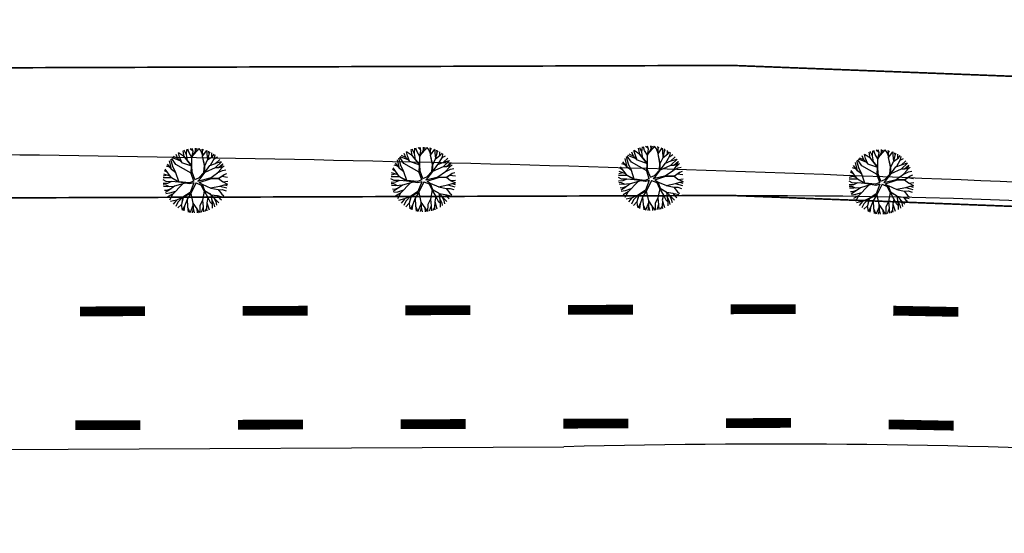
# Model space of a CAD drawing. Extents: x 1212 to 2238, y 60 to 654.
# Drawn here: x 1894 to 1955, y 539 to 571 of the extents above; entities that cross this region are included whole.
import ezdxf

# ---------------------------------------------------------------- set-up
doc = ezdxf.new("R2010")
doc.units = 0
doc.header["$MEASUREMENT"] = 0
doc.linetypes.add('ACAD_ISO03W100', pattern=[30, 12, -18])
doc.layers.get('0').update_dxf_attribs({"linetype": 'CONTINUOUS'})
for name, color, linetype in [('AB-ANT-PASSEIO', 7, 'CONTINUOUS'), ('AB-ANT-PINTURA-PISTAS', 34, 'ACAD_ISO03W100'), ('AB-ANT-PROJETO', 7, 'CONTINUOUS'), ('AB-ANT-PROJETO-LINHA-GROSSA', 7, 'CONTINUOUS'), ('AB_ESTRADA', 5, 'CONTINUOUS'), ('ARV', 94, 'CONTINUOUS'), ('ASSIS_BRASIL_EIXO_NOV99', 7, 'CONTINUOUS')]:
    doc.layers.add(name, color=color, linetype=linetype)

# ---------------------------------------------------------------- blocks, each defined once
blk = doc.blocks.new('PINTURA-PISTA')
at = {"const_width": 0.3}
blk.add_lwpolyline([(0, 0), (2, 0)], dxfattribs=at)
blk = doc.blocks.new('ARVORE1')
for p, q in [((-0.403, 1.209), (-0.395, 1.292)), ((-0.249, 1.151), (-0.234, 1.332)), ((-0.169, 1.225), (-0.164, 1.343)), ((-0.096, 1.163), (-0.101, 1.35)), ((-0.016, 1.22), (0.054, 1.355)), ((0.14, 0.984), (0.142, 1.35)), ((0.257, 1.169), (0.217, 1.341)), ((0.217, 1.041), (0.306, 1.325)), ((0.369, 1.153), (0.447, 1.288)), ((-0.817, 0.78), (-0.989, 0.921)), ((-0.816, 0.776), (-0.876, 1.028)), ((-0.572, 0.95), (-0.811, 1.079)), ((-0.567, 0.944), (-0.692, 1.159)), ((-0.126, 0.514), (-0.572, 0.95)), ((-0.519, 1.071), (-0.543, 1.236)), ((-0.441, 0.821), (-0.519, 1.071)), ((-0.413, 1.131), (-0.493, 1.257)), ((-0.223, 0.861), (-0.413, 1.131)), ((-0.329, 1.011), (-0.403, 1.209)), ((-0.226, 0.866), (-0.249, 1.151)), ((-0.243, 1.072), (-0.169, 1.225)), ((-0.092, 0.395), (-0.223, 0.861)), ((-0.016, 0.993), (-0.096, 1.163)), ((-0.047, 0.673), (0.138, 0.982)), ((-0.045, 0.676), (-0.016, 0.993)), ((-0.025, 0.674), (0.139, 0.983)), ((-0.024, 1.01), (-0.016, 1.22)), ((0.139, 0.983), (0.518, 1.263)), ((0.355, 0.798), (0.498, 0.983)), ((0.356, 0.799), (0.631, 0.928)), ((0.493, 0.977), (0.73, 1.16)), ((0.498, 0.983), (0.867, 1.067)), ((0.594, 1.055), (0.639, 1.21)), ((0.631, 0.928), (0.935, 1.011)), ((0.713, 0.796), (0.977, 0.973)), ((0.871, 0.615), (1.002, 0.949)), ((0.97, 0.711), (1.053, 0.895)), ((-1.081, 0.431), (-1.28, 0.458)), ((-1.081, 0.431), (-1.251, 0.529)), ((-1.007, 0.576), (-1.245, 0.541)), ((-1, 0.569), (-1.15, 0.716)), ((-0.911, 0.717), (-1.09, 0.803)), ((-0.788, 0.321), (-1.081, 0.431)), ((-0.708, 0.484), (-1.001, 0.57)), ((-0.696, 0.499), (-1, 0.569)), ((-0.702, 0.514), (-0.911, 0.717)), ((-0.695, 0.497), (-0.816, 0.776)), ((-0.525, 0.158), (-0.708, 0.484)), ((-0.492, 0.195), (-0.696, 0.499)), ((-0.124, 0.201), (-0.047, 0.673)), ((-0.072, 0.219), (-0.025, 0.674)), ((-0.023, 0.677), (0.355, 0.798)), ((0.341, 0.137), (0.713, 0.796)), ((0.807, 0.552), (0.655, 0.124)), ((0.66, 0.124), (1.045, 0.432)), ((0.67, 0.108), (1.055, 0.44)), ((0.799, 0.544), (0.97, 0.711)), ((0.804, 0.549), (1.039, 0.637)), ((0.97, 0.711), (1.143, 0.784)), ((1.039, 0.637), (1.209, 0.685)), ((1.045, 0.432), (1.209, 0.685)), ((1.055, 0.44), (1.308, 0.489)), ((1.135, 0.344), (1.327, 0.438)), ((-1.176, 0.065), (-1.369, 0.023)), ((-1.182, 0.065), (-1.363, 0.105)), ((-1.044, 0.068), (-1.351, 0.197)), ((-1.124, 0.303), (-1.35, 0.2)), ((-1.108, 0.305), (-1.335, 0.276)), ((-0.954, 0.072), (-1.198, -0.092)), ((-0.957, 0.07), (-1.182, 0.065)), ((-0.784, 0.321), (-1.108, 0.305)), ((-0.533, 0.164), (-0.954, 0.072)), ((-0.526, 0.159), (-0.784, 0.321)), ((-0.077, -0.064), (-0.525, 0.158)), ((-0.078, 0.034), (-0.492, 0.195)), ((-0.078, 0.034), (-0.124, 0.201)), ((-0.001, 0.03), (-0.072, 0.219)), ((-0.001, 0.03), (0.325, 0.137)), ((0.062, -0.019), (0.378, 0.102)), ((0.325, 0.137), (0.66, 0.124)), ((0.378, 0.102), (0.67, 0.108)), ((0.675, 0.113), (1.007, 0.109)), ((0.885, 0.304), (1.145, 0.346)), ((1.007, 0.109), (1.272, -0.05)), ((1.007, 0.109), (1.272, 0.06)), ((1.012, 0.108), (1.208, 0.229)), ((1.128, 0.036), (1.326, -0.147)), ((1.145, 0.346), (1.364, 0.321)), ((1.208, 0.229), (1.375, 0.276)), ((1.272, 0.06), (1.404, 0.097)), ((1.287, 0.064), (1.393, 0.185)), ((-1.198, -0.092), (-1.369, -0.108)), ((-1.197, -0.093), (-1.361, -0.199)), ((-1.052, -0.223), (-1.358, -0.218)), ((-1.118, -0.368), (-1.347, -0.288)), ((-1.118, -0.367), (-1.327, -0.38)), ((-0.827, -0.336), (-1.118, -0.368)), ((-0.834, -0.337), (-1.052, -0.223)), ((-0.43, -0.414), (-0.827, -0.336)), ((-0.419, -0.407), (-0.716, -0.574)), ((-0.418, -0.406), (-0.557, -0.682)), ((-0.172, -0.287), (-0.418, -0.406)), ((-0.142, -0.329), (-0.41, -0.434)), ((-0.139, -0.325), (-0.302, -0.706)), ((-0.077, -0.064), (-0.172, -0.287)), ((-0.058, -0.201), (-0.142, -0.329)), ((-0.058, -0.201), (0.1, -0.684)), ((0, -0.139), (0.132, -0.68)), ((0, -0.139), (0.098, -0.242)), ((0.062, -0.019), (0.133, -0.189)), ((0.098, -0.242), (0.361, -0.443)), ((0.133, -0.189), (0.36, -0.405)), ((0.36, -0.405), (0.664, -0.429)), ((0.652, -0.443), (1.073, -0.353)), ((0.664, -0.429), (1.072, -0.353)), ((1.072, -0.353), (1.319, -0.53)), ((1.078, -0.357), (1.293, -0.353)), ((1.081, -0.359), (1.282, -0.288)), ((1.272, -0.05), (1.41, -0.044)), ((1.272, -0.05), (1.409, -0.104)), ((1.282, -0.288), (1.4, -0.201)), ((1.293, -0.353), (1.364, -0.389)), ((1.295, -0.354), (1.378, -0.334)), ((1.326, -0.147), (1.401, -0.191)), ((-1.187, -0.517), (-1.312, -0.436)), ((-1.198, -0.51), (-1.281, -0.526)), ((-0.933, -0.526), (-1.242, -0.62)), ((-0.941, -0.529), (-1.187, -0.517)), ((-1.054, -0.756), (-1.168, -0.758)), ((-0.986, -0.824), (-1.108, -0.849)), ((-0.797, -0.74), (-1.054, -0.756)), ((-0.911, -0.676), (-0.99, -0.752)), ((-0.784, -0.734), (-0.986, -0.824)), ((-0.562, -0.691), (-0.935, -1.046)), ((-0.716, -0.574), (-0.933, -0.526)), ((-0.71, -0.571), (-0.911, -0.676)), ((-0.692, -0.816), (-0.88, -0.909)), ((-0.576, -0.705), (-0.784, -0.734)), ((-0.589, -0.717), (-0.63, -0.978)), ((-0.41, -0.434), (-0.562, -0.691)), ((-0.302, -0.706), (-0.371, -1.019)), ((-0.294, -0.687), (-0.217, -1.089)), ((0.1, -0.684), (0.11, -1.036)), ((0.132, -0.68), (0.122, -1.045)), ((0.129, -0.668), (0.355, -0.992)), ((0.361, -0.443), (0.652, -0.443)), ((0.365, -0.443), (0.668, -0.664)), ((0.378, -0.452), (0.583, -0.899)), ((0.652, -0.443), (0.906, -0.563)), ((0.668, -0.664), (0.758, -0.902)), ((0.675, -0.683), (0.98, -0.862)), ((0.906, -0.563), (1.06, -0.77)), ((0.911, -0.57), (1.161, -0.629)), ((0.917, -0.571), (1.166, -0.554)), ((1.048, -0.754), (1.212, -0.751)), ((1.06, -0.77), (1.15, -0.846)), ((1.161, -0.629), (1.278, -0.626)), ((1.166, -0.554), (1.313, -0.545)), ((1.168, -0.628), (1.254, -0.675)), ((-0.88, -0.909), (-1.034, -0.942)), ((-0.758, -1.084), (-0.809, -1.151)), ((-0.632, -0.983), (-0.758, -1.084)), ((-0.63, -0.978), (-0.69, -1.231)), ((-0.572, -1.178), (-0.64, -1.259)), ((-0.371, -1.019), (-0.572, -1.178)), ((-0.366, -1.19), (-0.42, -1.354)), ((-0.374, -1.021), (-0.366, -1.19)), ((-0.218, -1.085), (-0.3, -1.388)), ((-0.217, -1.089), (-0.159, -1.275)), ((-0.161, -1.267), (-0.132, -1.417)), ((-0.027, -1.199), (-0.132, -1.417)), ((-0.032, -1.211), (-0.011, -1.425)), ((0.11, -1.036), (-0.027, -1.199)), ((0.11, -1.036), (0.271, -1.264)), ((0.122, -1.045), (0.281, -1.278)), ((0.203, -1.169), (0.169, -1.418)), ((0.346, -0.979), (0.456, -1.206)), ((0.355, -0.992), (0.53, -1.146)), ((0.456, -1.206), (0.485, -1.346)), ((0.53, -1.146), (0.746, -1.221)), ((0.537, -1.148), (0.652, -1.274)), ((0.583, -0.899), (0.578, -1.031)), ((0.578, -1.026), (0.61, -1.174)), ((0.578, -1.031), (0.738, -1.218)), ((0.583, -0.899), (0.829, -1.166)), ((0.758, -0.902), (0.929, -1.087)), ((0.761, -0.906), (0.837, -1.16)), ((0.956, -0.847), (1.032, -0.988)), ((0.98, -0.862), (1.12, -0.885)), ((-0.159, -1.275), (-0.2, -1.408)), ((0.281, -1.278), (0.32, -1.393))]:
    blk.add_line(p, q)

msp = doc.modelspace()

# ---------------------------------------------------------------- linework, layer by layer
at = {"color": 230}
for p, q in [((1904.464, 562.708), (1904.396, 562.946)), ((1904.7, 562.82), (1904.526, 562.972)), ((1904.706, 562.799), (1904.652, 562.988)), ((1904.863, 562.799), (1904.855, 562.998)), ((1904.863, 562.8), (1904.94, 562.996)), ((1905.001, 562.877), (1905.064, 562.986)), ((1905.204, 562.816), (1905.079, 562.984)), ((1905.298, 562.835), (1905.27, 562.952)), ((1903.656, 561.997), (1903.401, 562.374)), ((1903.914, 562.224), (1903.435, 562.409)), ((1903.776, 562.365), (1903.513, 562.483)), ((1903.776, 562.365), (1903.671, 562.612)), ((1904.015, 562.121), (1903.776, 562.365)), ((1903.882, 562.463), (1903.812, 562.707)), ((1904.175, 562.473), (1903.813, 562.707)), ((1904.009, 562.128), (1903.882, 562.463)), ((1904.163, 562.487), (1904.092, 562.849)), ((1904.64, 561.938), (1904.163, 562.487)), ((1904.3, 562.603), (1904.165, 562.877)), ((1904.618, 561.924), (1904.175, 562.473)), ((1904.298, 562.616), (1904.332, 562.93)), ((1904.359, 562.245), (1904.298, 562.616)), ((1904.639, 562.428), (1904.464, 562.708)), ((1904.633, 561.946), (1904.637, 562.42)), ((1904.637, 562.42), (1904.863, 562.799)), ((1904.638, 562.421), (1904.706, 562.799)), ((1904.741, 562.594), (1905.001, 562.877)), ((1905.306, 562.528), (1905.204, 562.816)), ((1905.297, 562.831), (1905.348, 562.934)), ((1905.297, 562.516), (1905.549, 562.87)), ((1905.303, 562.524), (1905.297, 562.831)), ((1905.407, 561.932), (1905.297, 562.516)), ((1905.428, 561.915), (1905.298, 562.517)), ((1905.585, 562.65), (1905.572, 562.861)), ((1905.61, 562.294), (1905.585, 562.65)), ((1905.599, 562.279), (1905.894, 562.499)), ((1905.608, 562.285), (1905.691, 562.643)), ((1905.691, 562.643), (1905.687, 562.812)), ((1905.691, 562.655), (1905.757, 562.778)), ((1905.772, 561.949), (1906.025, 562.387)), ((1905.871, 562.482), (1905.866, 562.717)), ((1905.894, 562.499), (1906.002, 562.629)), ((1906.005, 562.352), (1906.206, 562.461)), ((1906.025, 562.387), (1906.059, 562.586)), ((1903.286, 561.826), (1903.065, 561.889)), ((1903.398, 561.682), (1903.135, 562.019)), ((1903.39, 561.689), (1903.268, 562.216)), ((1903.467, 561.879), (1903.347, 562.314)), ((1903.653, 561.487), (1903.467, 561.879)), ((1904.601, 561.468), (1903.656, 561.997)), ((1904.005, 562.132), (1904.618, 561.917)), ((1904.6, 561.445), (1904.618, 561.924)), ((1904.65, 561.521), (1904.64, 561.938)), ((1905.375, 561.498), (1905.407, 561.932)), ((1905.428, 561.915), (1905.599, 562.279)), ((1905.429, 561.499), (1905.428, 561.915)), ((1905.429, 561.505), (1905.744, 561.938)), ((1905.442, 561.523), (1906.08, 561.818)), ((1905.744, 561.938), (1906.085, 562.068)), ((1906.08, 561.818), (1906.461, 562.171)), ((1906.08, 561.818), (1906.269, 561.811)), ((1906.085, 562.068), (1906.348, 562.314)), ((1906.09, 562.073), (1906.453, 562.182)), ((1906.215, 561.493), (1906.434, 561.743)), ((1906.262, 561.812), (1906.473, 561.858)), ((1906.269, 561.811), (1906.536, 562.041)), ((1906.434, 561.743), (1906.54, 562.053)), ((1906.437, 561.753), (1906.616, 561.918)), ((1903.39, 561.177), (1902.867, 561.179)), ((1903.124, 561.344), (1902.878, 561.285)), ((1903.308, 561.286), (1902.901, 561.413)), ((1903.147, 561.504), (1902.953, 561.614)), ((1903.391, 561.175), (1902.989, 561.716)), ((1903.655, 561.485), (1903.39, 561.689)), ((1903.834, 560.942), (1903.391, 561.175)), ((1903.835, 560.911), (1903.392, 561.174)), ((1903.83, 560.945), (1903.655, 561.485)), ((1904.754, 560.979), (1904.6, 561.445)), ((1904.824, 561.07), (1904.65, 561.521)), ((1904.824, 561.07), (1905.068, 561.171)), ((1904.997, 560.982), (1905.769, 561.173)), ((1904.997, 560.982), (1905.143, 561.121)), ((1905.068, 561.171), (1905.375, 561.498)), ((1905.085, 560.899), (1905.774, 561.127)), ((1905.143, 561.121), (1905.429, 561.499)), ((1905.751, 561.169), (1906.215, 561.493)), ((1905.769, 561.173), (1906.292, 561.159)), ((1905.774, 561.127), (1906.279, 561.142)), ((1906.196, 561.479), (1906.52, 561.638)), ((1906.279, 561.142), (1906.603, 561.373)), ((1906.279, 561.142), (1906.512, 560.948)), ((1906.292, 561.159), (1906.624, 561.388)), ((1906.468, 561.277), (1906.824, 561.228)), ((1906.52, 561.638), (1906.72, 561.68)), ((1906.624, 561.388), (1906.788, 561.444)), ((1903.053, 560.953), (1902.86, 561.051)), ((1903.135, 560.839), (1902.867, 560.831)), ((1903.046, 560.733), (1902.878, 560.74)), ((1903.153, 560.62), (1902.894, 560.64)), ((1903.266, 560.629), (1903.046, 560.733)), ((1903.354, 560.943), (1903.053, 560.953)), ((1903.377, 560.954), (1903.135, 560.839)), ((1903.56, 560.654), (1903.153, 560.62)), ((1903.567, 560.659), (1903.181, 560.385)), ((1903.831, 560.914), (1903.377, 560.954)), ((1904.062, 560.799), (1903.442, 560.158)), ((1904.232, 560.847), (1903.567, 560.659)), ((1904.485, 560.877), (1903.834, 560.942)), ((1904.51, 560.802), (1903.835, 560.911)), ((1904.754, 560.979), (1904.485, 560.877)), ((1904.749, 560.87), (1904.51, 560.802)), ((1904.749, 560.87), (1904.52, 560.277)), ((1904.89, 560.871), (1904.574, 560.23)), ((1904.89, 560.871), (1905.208, 560.736)), ((1905.085, 560.899), (1905.269, 560.78)), ((1905.208, 560.736), (1905.38, 560.384)), ((1905.262, 560.784), (1905.809, 560.552)), ((1905.269, 560.78), (1905.42, 560.396)), ((1905.78, 560.564), (1906.356, 560.675)), ((1905.809, 560.552), (1906.256, 560.455)), ((1906.35, 560.674), (1906.784, 560.558)), ((1906.356, 560.675), (1906.621, 560.759)), ((1906.512, 560.948), (1906.825, 560.798)), ((1906.529, 560.94), (1906.836, 560.971)), ((1906.61, 560.756), (1906.825, 560.798)), ((1906.621, 560.759), (1906.812, 560.701)), ((1903.07, 560.4), (1902.952, 560.41)), ((1903.181, 560.385), (1903.002, 560.27)), ((1903.267, 560.234), (1903.032, 560.199)), ((1903.353, 560.507), (1903.07, 560.4)), ((1903.449, 560.166), (1903.142, 559.987)), ((1903.442, 560.158), (1903.257, 559.816)), ((1903.625, 560.347), (1903.267, 560.234)), ((1904.09, 559.985), (1903.691, 559.81)), ((1904.065, 559.974), (1903.776, 559.674)), ((1904.109, 559.966), (1903.987, 559.547)), ((1904.087, 559.983), (1903.988, 559.549)), ((1904.52, 560.277), (1904.087, 559.983)), ((1904.574, 560.23), (1904.109, 559.966)), ((1904.572, 560.228), (1904.342, 559.858)), ((1904.565, 560.218), (1904.698, 559.616)), ((1905.391, 560.367), (1905.281, 559.8)), ((1905.38, 560.384), (1905.775, 560.188)), ((1905.381, 560.384), (1905.621, 559.96)), ((1905.42, 560.396), (1905.788, 560.18)), ((1905.621, 559.96), (1905.554, 559.649)), ((1905.617, 559.968), (1905.768, 559.68)), ((1905.788, 560.18), (1906.297, 559.649)), ((1905.807, 560.16), (1905.851, 559.863)), ((1905.825, 560.141), (1906.199, 560.083)), ((1905.967, 559.994), (1906.101, 559.727)), ((1906.199, 560.083), (1906.56, 559.999)), ((1906.206, 560.082), (1906.351, 559.902)), ((1906.256, 560.455), (1906.484, 560.167)), ((1906.259, 560.451), (1906.5, 560.463)), ((1906.484, 560.167), (1906.601, 560.071)), ((1906.5, 560.463), (1906.736, 560.386)), ((1903.691, 559.81), (1903.331, 559.724)), ((1903.685, 559.809), (1903.484, 559.562)), ((1903.776, 559.674), (1903.654, 559.419)), ((1903.988, 559.549), (1903.779, 559.333)), ((1903.978, 559.539), (1904.028, 559.198)), ((1904.186, 559.433), (1904.046, 559.19)), ((1904.186, 559.433), (1904.148, 559.148)), ((1904.342, 559.852), (1904.186, 559.433)), ((1904.342, 559.858), (1904.366, 559.395)), ((1904.366, 559.395), (1904.408, 559.07)), ((1904.369, 559.372), (1904.517, 559.049)), ((1904.704, 559.488), (1904.522, 559.048)), ((1904.698, 559.616), (1904.934, 559.268)), ((1904.701, 559.612), (1904.709, 559.291)), ((1905.121, 559.477), (1905.115, 559.039)), ((1905.282, 559.789), (1905.121, 559.477)), ((1905.328, 559.383), (1905.215, 559.055)), ((1905.281, 559.8), (1905.328, 559.383)), ((1905.328, 559.384), (1905.346, 559.085)), ((1905.558, 559.637), (1905.542, 559.286)), ((1905.554, 559.649), (1905.689, 559.208)), ((1905.768, 559.68), (1905.877, 559.568)), ((1905.851, 559.863), (1905.981, 559.575)), ((1905.859, 559.844), (1905.882, 559.476)), ((1905.882, 559.476), (1905.886, 559.314)), ((1905.981, 559.575), (1906.016, 559.401)), ((1906.101, 559.727), (1906.149, 559.506)), ((1906.351, 559.902), (1906.447, 559.828)), ((1904.709, 559.291), (1904.653, 559.031)), ((1904.709, 559.298), (1904.77, 559.023)), ((1904.934, 559.268), (1904.957, 559.024)), ((1904.935, 559.27), (1905.088, 559.036)), ((1905.542, 559.286), (1905.426, 559.107)), ((1905.532, 559.269), (1905.555, 559.151))]:
    msp.add_line(p, q, dxfattribs=at)
at = {"color": 30}
for p, q in [((1932.166, 562.635), (1932.096, 562.996)), ((1932.303, 562.75), (1932.168, 563.024)), ((1932.301, 562.764), (1932.336, 563.077)), ((1932.467, 562.855), (1932.399, 563.093)), ((1932.703, 562.968), (1932.53, 563.119)), ((1932.64, 562.567), (1932.866, 562.947)), ((1932.641, 562.568), (1932.709, 562.947)), ((1932.709, 562.947), (1932.655, 563.135)), ((1932.744, 562.741), (1933.005, 563.025)), ((1932.866, 562.947), (1932.858, 563.145)), ((1932.866, 562.947), (1932.943, 563.143)), ((1933.005, 563.025), (1933.068, 563.133)), ((1933.207, 562.963), (1933.082, 563.132)), ((1933.309, 562.675), (1933.207, 562.963)), ((1933.302, 562.982), (1933.273, 563.1)), ((1933.3, 562.979), (1933.352, 563.081)), ((1933.307, 562.672), (1933.3, 562.979)), ((1933.301, 562.663), (1933.553, 563.017)), ((1933.588, 562.798), (1933.575, 563.008)), ((1933.694, 562.79), (1933.691, 562.959)), ((1931.393, 561.836), (1931.271, 562.364)), ((1931.47, 562.026), (1931.351, 562.461)), ((1931.66, 562.145), (1931.405, 562.521)), ((1931.917, 562.372), (1931.439, 562.556)), ((1931.779, 562.512), (1931.516, 562.63)), ((1931.779, 562.512), (1931.674, 562.759)), ((1932.019, 562.269), (1931.779, 562.512)), ((1931.885, 562.611), (1931.815, 562.854)), ((1932.179, 562.62), (1931.816, 562.854)), ((1932.012, 562.275), (1931.885, 562.611)), ((1932.643, 562.085), (1932.166, 562.635)), ((1932.621, 562.071), (1932.179, 562.62)), ((1932.362, 562.392), (1932.301, 562.764)), ((1932.642, 562.575), (1932.467, 562.855)), ((1932.637, 562.093), (1932.64, 562.567)), ((1933.431, 562.062), (1933.301, 562.664)), ((1933.411, 562.079), (1933.301, 562.663)), ((1933.431, 562.062), (1933.603, 562.426)), ((1933.613, 562.441), (1933.588, 562.798)), ((1933.603, 562.426), (1933.897, 562.647)), ((1933.611, 562.433), (1933.694, 562.79)), ((1933.694, 562.802), (1933.76, 562.925)), ((1933.775, 562.096), (1934.028, 562.534)), ((1933.874, 562.63), (1933.87, 562.864)), ((1933.897, 562.647), (1934.005, 562.776)), ((1934.008, 562.499), (1934.21, 562.608)), ((1934.028, 562.534), (1934.062, 562.734)), ((1934.088, 562.215), (1934.352, 562.461)), ((1931.15, 561.651), (1930.957, 561.761)), ((1931.394, 561.322), (1930.992, 561.863)), ((1931.289, 561.973), (1931.068, 562.037)), ((1931.401, 561.829), (1931.138, 562.167)), ((1931.659, 561.632), (1931.393, 561.836)), ((1931.656, 561.634), (1931.47, 562.026)), ((1932.604, 561.615), (1931.66, 562.145)), ((1932.008, 562.279), (1932.621, 562.064)), ((1932.603, 561.593), (1932.621, 562.071)), ((1932.653, 561.668), (1932.643, 562.085)), ((1933.379, 561.645), (1933.411, 562.079)), ((1933.433, 561.646), (1933.431, 562.062)), ((1933.433, 561.653), (1933.747, 562.086)), ((1933.445, 561.67), (1934.083, 561.966)), ((1933.747, 562.086), (1934.088, 562.215)), ((1934.083, 561.966), (1934.465, 562.318)), ((1934.083, 561.966), (1934.273, 561.959)), ((1934.094, 562.221), (1934.457, 562.33)), ((1934.199, 561.626), (1934.523, 561.785)), ((1934.218, 561.64), (1934.437, 561.891)), ((1934.265, 561.959), (1934.476, 562.005)), ((1934.273, 561.959), (1934.539, 562.189)), ((1934.437, 561.891), (1934.543, 562.201)), ((1934.441, 561.901), (1934.62, 562.065)), ((1934.523, 561.785), (1934.723, 561.827)), ((1931.056, 561.1), (1930.863, 561.199)), ((1931.393, 561.324), (1930.87, 561.326)), ((1931.127, 561.491), (1930.882, 561.432)), ((1931.312, 561.433), (1930.904, 561.56)), ((1931.837, 561.09), (1931.394, 561.322)), ((1931.838, 561.058), (1931.396, 561.321)), ((1931.833, 561.092), (1931.659, 561.632)), ((1932.757, 561.127), (1932.488, 561.025)), ((1932.757, 561.127), (1932.603, 561.593)), ((1932.828, 561.217), (1932.653, 561.668)), ((1932.828, 561.217), (1933.071, 561.319)), ((1933, 561.129), (1933.772, 561.32)), ((1933, 561.129), (1933.146, 561.269)), ((1933.071, 561.319), (1933.379, 561.645)), ((1933.088, 561.047), (1933.778, 561.274)), ((1933.146, 561.269), (1933.433, 561.646)), ((1933.755, 561.316), (1934.218, 561.64)), ((1933.772, 561.32), (1934.295, 561.307)), ((1933.778, 561.274), (1934.282, 561.289)), ((1934.282, 561.289), (1934.607, 561.521)), ((1934.282, 561.289), (1934.515, 561.095)), ((1934.295, 561.307), (1934.628, 561.535)), ((1934.471, 561.424), (1934.827, 561.375)), ((1934.628, 561.535), (1934.791, 561.591)), ((1931.138, 560.986), (1930.871, 560.978)), ((1931.05, 560.88), (1930.881, 560.887)), ((1931.156, 560.767), (1930.897, 560.787)), ((1931.073, 560.547), (1930.955, 560.558)), ((1931.185, 560.532), (1931.005, 560.417)), ((1931.269, 560.777), (1931.05, 560.88)), ((1931.357, 561.09), (1931.056, 561.1)), ((1931.356, 560.654), (1931.073, 560.547)), ((1931.38, 561.101), (1931.138, 560.986)), ((1931.564, 560.801), (1931.156, 560.767)), ((1931.57, 560.806), (1931.185, 560.532)), ((1931.834, 561.061), (1931.38, 561.101)), ((1932.066, 560.946), (1931.445, 560.306)), ((1932.236, 560.994), (1931.57, 560.806)), ((1932.488, 561.025), (1931.837, 561.09)), ((1932.513, 560.95), (1931.838, 561.058)), ((1932.753, 561.017), (1932.513, 560.95)), ((1932.753, 561.017), (1932.523, 560.424)), ((1932.893, 561.019), (1932.578, 560.377)), ((1932.893, 561.019), (1933.211, 560.883)), ((1933.088, 561.047), (1933.272, 560.927)), ((1933.211, 560.883), (1933.384, 560.531)), ((1933.266, 560.931), (1933.812, 560.699)), ((1933.272, 560.927), (1933.424, 560.543)), ((1933.384, 560.531), (1933.779, 560.335)), ((1933.385, 560.531), (1933.625, 560.107)), ((1933.424, 560.543), (1933.791, 560.328)), ((1933.784, 560.711), (1934.359, 560.822)), ((1933.812, 560.699), (1934.259, 560.602)), ((1934.259, 560.602), (1934.487, 560.315)), ((1934.262, 560.598), (1934.504, 560.61)), ((1934.353, 560.821), (1934.787, 560.705)), ((1934.359, 560.822), (1934.624, 560.906)), ((1934.504, 560.61), (1934.739, 560.533)), ((1934.515, 561.095), (1934.828, 560.945)), ((1934.532, 561.087), (1934.839, 561.119)), ((1934.613, 560.903), (1934.828, 560.945)), ((1934.624, 560.906), (1934.815, 560.848)), ((1931.271, 560.381), (1931.035, 560.346)), ((1931.453, 560.314), (1931.146, 560.134)), ((1931.445, 560.306), (1931.261, 559.963)), ((1931.628, 560.494), (1931.271, 560.381)), ((1931.694, 559.958), (1931.334, 559.871)), ((1931.689, 559.956), (1931.487, 559.71)), ((1932.093, 560.132), (1931.694, 559.958)), ((1932.068, 560.122), (1931.78, 559.822)), ((1932.112, 560.113), (1931.99, 559.695)), ((1932.09, 560.13), (1931.992, 559.696)), ((1932.523, 560.424), (1932.09, 560.13)), ((1932.578, 560.377), (1932.112, 560.113)), ((1932.345, 559.999), (1932.189, 559.58)), ((1932.575, 560.376), (1932.345, 560.005)), ((1932.345, 560.005), (1932.369, 559.543)), ((1932.569, 560.365), (1932.702, 559.764)), ((1933.286, 559.937), (1933.125, 559.625)), ((1933.394, 560.515), (1933.284, 559.947)), ((1933.284, 559.947), (1933.331, 559.531)), ((1933.625, 560.107), (1933.557, 559.796)), ((1933.62, 560.116), (1933.772, 559.828)), ((1933.791, 560.328), (1934.301, 559.796)), ((1933.811, 560.307), (1933.854, 560.01)), ((1933.829, 560.289), (1934.202, 560.231)), ((1933.854, 560.01), (1933.984, 559.722)), ((1933.863, 559.992), (1933.886, 559.623)), ((1933.97, 560.141), (1934.105, 559.874)), ((1934.202, 560.231), (1934.564, 560.147)), ((1934.209, 560.229), (1934.354, 560.049)), ((1934.354, 560.049), (1934.45, 559.975)), ((1934.487, 560.315), (1934.604, 560.218)), ((1931.78, 559.822), (1931.657, 559.566)), ((1931.992, 559.696), (1931.782, 559.48)), ((1931.982, 559.686), (1932.032, 559.345)), ((1932.189, 559.58), (1932.049, 559.337)), ((1932.189, 559.58), (1932.152, 559.295)), ((1932.369, 559.543), (1932.412, 559.217)), ((1932.372, 559.52), (1932.52, 559.196)), ((1932.708, 559.635), (1932.525, 559.195)), ((1932.712, 559.438), (1932.656, 559.178)), ((1932.702, 559.764), (1932.938, 559.416)), ((1932.705, 559.759), (1932.712, 559.438)), ((1932.712, 559.446), (1932.773, 559.17)), ((1932.938, 559.417), (1933.092, 559.183)), ((1932.938, 559.416), (1932.961, 559.171)), ((1933.125, 559.625), (1933.118, 559.186)), ((1933.331, 559.531), (1933.219, 559.203)), ((1933.331, 559.531), (1933.35, 559.232)), ((1933.546, 559.433), (1933.429, 559.254)), ((1933.535, 559.417), (1933.558, 559.298)), ((1933.561, 559.784), (1933.546, 559.433)), ((1933.557, 559.796), (1933.692, 559.355)), ((1933.772, 559.828), (1933.88, 559.715)), ((1933.886, 559.623), (1933.89, 559.461)), ((1933.984, 559.722), (1934.02, 559.548)), ((1934.105, 559.874), (1934.152, 559.653))]:
    msp.add_line(p, q, dxfattribs=at)
at = {"color": 54}
for p, q in [((1945.949, 562.279), (1945.686, 562.397)), ((1945.949, 562.279), (1945.844, 562.526)), ((1946.055, 562.378), (1945.985, 562.621)), ((1946.348, 562.387), (1945.986, 562.621)), ((1946.182, 562.042), (1946.055, 562.378)), ((1946.336, 562.402), (1946.265, 562.763)), ((1946.813, 561.852), (1946.336, 562.402)), ((1946.473, 562.517), (1946.338, 562.791)), ((1946.791, 561.838), (1946.348, 562.387)), ((1946.471, 562.53), (1946.505, 562.844)), ((1946.532, 562.159), (1946.471, 562.53)), ((1946.637, 562.622), (1946.569, 562.86)), ((1946.812, 562.342), (1946.637, 562.622)), ((1946.873, 562.735), (1946.699, 562.886)), ((1946.806, 561.86), (1946.81, 562.334)), ((1946.81, 562.334), (1947.036, 562.714)), ((1946.811, 562.335), (1946.879, 562.714)), ((1946.879, 562.714), (1946.825, 562.902)), ((1946.914, 562.508), (1947.174, 562.791)), ((1947.036, 562.714), (1947.028, 562.912)), ((1947.036, 562.714), (1947.113, 562.91)), ((1947.174, 562.791), (1947.237, 562.9)), ((1947.377, 562.73), (1947.252, 562.898)), ((1947.479, 562.442), (1947.377, 562.73)), ((1947.471, 562.749), (1947.442, 562.867)), ((1947.47, 562.746), (1947.521, 562.848)), ((1947.47, 562.43), (1947.722, 562.784)), ((1947.476, 562.439), (1947.47, 562.746)), ((1947.58, 561.846), (1947.47, 562.43)), ((1947.601, 561.829), (1947.471, 562.431)), ((1947.758, 562.565), (1947.745, 562.775)), ((1947.783, 562.208), (1947.758, 562.565)), ((1947.772, 562.193), (1948.067, 562.414)), ((1947.781, 562.2), (1947.864, 562.557)), ((1947.864, 562.557), (1947.86, 562.726)), ((1947.864, 562.569), (1947.93, 562.692)), ((1948.044, 562.397), (1948.039, 562.631)), ((1948.067, 562.414), (1948.175, 562.543)), ((1948.178, 562.266), (1948.379, 562.375)), ((1948.198, 562.301), (1948.232, 562.501)), ((1945.459, 561.74), (1945.238, 561.803)), ((1945.571, 561.596), (1945.308, 561.933)), ((1945.562, 561.603), (1945.441, 562.131)), ((1945.64, 561.793), (1945.52, 562.228)), ((1945.829, 561.911), (1945.574, 562.288)), ((1946.087, 562.139), (1945.608, 562.323)), ((1945.826, 561.401), (1945.64, 561.793)), ((1946.774, 561.382), (1945.829, 561.911)), ((1946.188, 562.035), (1945.949, 562.279)), ((1946.178, 562.046), (1946.79, 561.831)), ((1946.773, 561.36), (1946.791, 561.838)), ((1946.823, 561.435), (1946.813, 561.852)), ((1947.548, 561.412), (1947.58, 561.846)), ((1947.601, 561.829), (1947.772, 562.193)), ((1947.602, 561.413), (1947.601, 561.829)), ((1947.602, 561.42), (1947.917, 561.852)), ((1947.615, 561.437), (1948.253, 561.733)), ((1947.917, 561.852), (1948.257, 561.982)), ((1947.945, 561.863), (1948.198, 562.301)), ((1948.253, 561.733), (1948.634, 562.085)), ((1948.253, 561.733), (1948.442, 561.726)), ((1948.257, 561.982), (1948.521, 562.228)), ((1948.263, 561.988), (1948.626, 562.096)), ((1948.435, 561.726), (1948.646, 561.772)), ((1948.442, 561.726), (1948.709, 561.956)), ((1948.607, 561.657), (1948.713, 561.967)), ((1948.61, 561.668), (1948.789, 561.832)), ((1945.297, 561.258), (1945.051, 561.199)), ((1945.481, 561.2), (1945.074, 561.327)), ((1945.319, 561.418), (1945.126, 561.528)), ((1945.564, 561.089), (1945.162, 561.63)), ((1945.828, 561.399), (1945.562, 561.603)), ((1946.002, 560.859), (1945.828, 561.399)), ((1946.927, 560.893), (1946.773, 561.36)), ((1946.997, 560.984), (1946.823, 561.435)), ((1947.241, 561.086), (1947.548, 561.412)), ((1947.316, 561.036), (1947.602, 561.413)), ((1947.924, 561.083), (1948.388, 561.407)), ((1948.369, 561.393), (1948.693, 561.552)), ((1948.388, 561.407), (1948.607, 561.657)), ((1948.452, 561.056), (1948.776, 561.288)), ((1948.465, 561.074), (1948.797, 561.302)), ((1948.641, 561.191), (1948.997, 561.142)), ((1948.693, 561.552), (1948.893, 561.594)), ((1948.797, 561.302), (1948.961, 561.358)), ((1945.226, 560.867), (1945.033, 560.966)), ((1945.563, 561.091), (1945.039, 561.093)), ((1945.308, 560.753), (1945.04, 560.745)), ((1945.219, 560.647), (1945.051, 560.654)), ((1945.325, 560.534), (1945.067, 560.554)), ((1945.439, 560.544), (1945.219, 560.647)), ((1945.527, 560.857), (1945.226, 560.867)), ((1945.55, 560.868), (1945.308, 560.753)), ((1945.733, 560.568), (1945.325, 560.534)), ((1945.74, 560.573), (1945.354, 560.299)), ((1946.003, 560.828), (1945.55, 560.868)), ((1946.007, 560.856), (1945.564, 561.089)), ((1946.008, 560.825), (1945.565, 561.088)), ((1946.235, 560.713), (1945.615, 560.073)), ((1946.405, 560.761), (1945.74, 560.573)), ((1946.658, 560.792), (1946.007, 560.856)), ((1946.683, 560.717), (1946.008, 560.825)), ((1946.927, 560.893), (1946.658, 560.792)), ((1946.922, 560.784), (1946.683, 560.717)), ((1946.922, 560.784), (1946.693, 560.191)), ((1947.063, 560.786), (1946.747, 560.144)), ((1946.997, 560.984), (1947.241, 561.086)), ((1947.063, 560.786), (1947.381, 560.65)), ((1947.17, 560.896), (1947.942, 561.087)), ((1947.17, 560.896), (1947.316, 561.036)), ((1947.258, 560.813), (1947.947, 561.041)), ((1947.258, 560.813), (1947.442, 560.694)), ((1947.381, 560.65), (1947.553, 560.298)), ((1947.435, 560.698), (1947.982, 560.466)), ((1947.442, 560.694), (1947.593, 560.31)), ((1947.942, 561.087), (1948.465, 561.074)), ((1947.947, 561.041), (1948.452, 561.056)), ((1947.953, 560.478), (1948.529, 560.589)), ((1948.452, 561.056), (1948.685, 560.862)), ((1948.523, 560.588), (1948.957, 560.472)), ((1948.529, 560.589), (1948.794, 560.673)), ((1948.685, 560.862), (1948.998, 560.712)), ((1948.702, 560.854), (1949.009, 560.886)), ((1948.782, 560.67), (1948.998, 560.712)), ((1948.794, 560.673), (1948.985, 560.615)), ((1945.243, 560.314), (1945.125, 560.325)), ((1945.354, 560.299), (1945.175, 560.184)), ((1945.44, 560.148), (1945.205, 560.113)), ((1945.526, 560.421), (1945.243, 560.314)), ((1945.622, 560.081), (1945.315, 559.901)), ((1945.615, 560.073), (1945.43, 559.73)), ((1945.797, 560.261), (1945.44, 560.148)), ((1946.693, 560.191), (1946.26, 559.897)), ((1946.747, 560.144), (1946.281, 559.88)), ((1946.745, 560.143), (1946.515, 559.772)), ((1946.738, 560.132), (1946.871, 559.53)), ((1947.564, 560.281), (1947.454, 559.714)), ((1947.553, 560.298), (1947.948, 560.102)), ((1947.554, 560.298), (1947.794, 559.874)), ((1947.593, 560.31), (1947.961, 560.094)), ((1947.961, 560.094), (1948.47, 559.563)), ((1947.98, 560.074), (1948.024, 559.777)), ((1947.982, 560.466), (1948.429, 560.369)), ((1947.998, 560.056), (1948.372, 559.998)), ((1948.372, 559.998), (1948.733, 559.913)), ((1948.379, 559.996), (1948.524, 559.816)), ((1948.429, 560.369), (1948.657, 560.081)), ((1948.432, 560.365), (1948.673, 560.377)), ((1948.657, 560.081), (1948.774, 559.985)), ((1948.673, 560.377), (1948.909, 560.3)), ((1945.863, 559.724), (1945.504, 559.638)), ((1945.858, 559.723), (1945.657, 559.477)), ((1945.949, 559.589), (1945.827, 559.333)), ((1946.262, 559.899), (1945.863, 559.724)), ((1946.238, 559.888), (1945.949, 559.589)), ((1946.161, 559.463), (1945.952, 559.247)), ((1946.151, 559.453), (1946.201, 559.112)), ((1946.281, 559.88), (1946.16, 559.462)), ((1946.26, 559.897), (1946.161, 559.463)), ((1946.359, 559.347), (1946.219, 559.104)), ((1946.359, 559.347), (1946.321, 559.062)), ((1946.515, 559.766), (1946.359, 559.347)), ((1946.515, 559.772), (1946.539, 559.31)), ((1946.539, 559.31), (1946.581, 558.984)), ((1946.877, 559.402), (1946.695, 558.962)), ((1946.871, 559.53), (1947.107, 559.183)), ((1946.874, 559.526), (1946.882, 559.205)), ((1947.294, 559.391), (1947.288, 558.953)), ((1947.455, 559.704), (1947.294, 559.391)), ((1947.454, 559.714), (1947.501, 559.297)), ((1947.731, 559.551), (1947.715, 559.2)), ((1947.794, 559.874), (1947.727, 559.563)), ((1947.727, 559.563), (1947.862, 559.122)), ((1947.79, 559.883), (1947.941, 559.595)), ((1947.941, 559.595), (1948.05, 559.482)), ((1948.024, 559.777), (1948.153, 559.489)), ((1948.032, 559.758), (1948.055, 559.39)), ((1948.055, 559.39), (1948.059, 559.228)), ((1948.139, 559.908), (1948.274, 559.641)), ((1948.153, 559.489), (1948.189, 559.315)), ((1948.274, 559.641), (1948.322, 559.42)), ((1948.524, 559.816), (1948.62, 559.742)), ((1946.542, 559.286), (1946.69, 558.963)), ((1946.882, 559.205), (1946.826, 558.945)), ((1946.882, 559.213), (1946.943, 558.937)), ((1947.107, 559.183), (1947.13, 558.938)), ((1947.108, 559.184), (1947.261, 558.95)), ((1947.501, 559.297), (1947.388, 558.969)), ((1947.501, 559.298), (1947.519, 558.999)), ((1947.715, 559.2), (1947.599, 559.021)), ((1947.704, 559.184), (1947.728, 559.065))]:
    msp.add_line(p, q, dxfattribs=at)
at = {"layer": 'AB-ANT-PASSEIO', "color": 1, "const_width": 0.1, "flags": 128}
msp.add_lwpolyline([(1670.735, 567.221), (1937.812, 568.094, -0.063121), (2047.63, 554.539)], format="xyb", dxfattribs=at)
at = {"layer": 'AB-ANT-PROJETO', "color": 1, "const_width": 0.1}
msp.add_lwpolyline([(1646.923, 559.144), (1937.839, 560.094, -0.063112), (2045.645, 546.789)], format="xyb", dxfattribs=at)
at = {"layer": 'AB-ANT-PROJETO-LINHA-GROSSA', "color": 1, "linetype": 'CONTINUOUS'}
msp.add_lwpolyline([(1646.923, 559.144), (1937.839, 560.094, -0.063112), (2045.645, 546.789)], format="xyb", dxfattribs=at)
at = {"layer": 'AB_ESTRADA'}
msp.add_line((1849.028, 544.262), (1927.5, 544.636), dxfattribs=at)
for centre, radius, start, end in [((1869.74, -1453.647), 2016.373, 87.218572, 89.411781), ((1940.412, 50.846), 493.959, 82.27644, 91.49788)]:
    msp.add_arc(centre, radius, start, end, dxfattribs=at)
at = {"layer": 'ASSIS_BRASIL_EIXO_NOV99'}
msp.add_lwpolyline([(1818.751, 527.705), (1828.751, 527.738), (1838.751, 527.771), (1848.751, 527.803), (1858.751, 527.836), (1868.751, 527.869), (1878.751, 527.901), (1888.751, 527.934), (1898.751, 527.967), (1908.751, 527.999), (1918.751, 528.032), (1928.751, 528.065, -0.000019), (1932.382, 528.076, -0.000011), (1938.727, 528.096, -0.003585), (1942.617, 528.081, -0.002283), (1948.726, 527.984, -0.003967), (1953.13, 527.86, -0.003125), (1958.719, 527.623, -0.003125)], format="xyb", dxfattribs=at)

# ---------------------------------------------------------------- block references
at = {"layer": 'AB-ANT-PINTURA-PISTAS', "xscale": 2, "yscale": 2, "zscale": 2}
for p, rotation in [((1897.754, 552.963), 0.1871408678321203), ((1907.754, 552.996), 0.1871408678321203), ((1917.754, 553.028), 0.1871408678321203), ((1927.754, 553.061), 0.1871408678321203), ((1937.754, 553.094), 0.1871408678321203), ((1947.753, 553.011), 358.8535433314647), ((1897.47, 545.962), 0.1871408678321203), ((1907.47, 545.995), 0.1871408678321203), ((1917.47, 546.027), 0.1871408678321203), ((1927.47, 546.06), 0.1871408678321203), ((1937.47, 546.093), 0.1871408678321203), ((1947.469, 546.015), 358.8732530409314)]:
    msp.add_blockref('PINTURA-PISTA', p, dxfattribs=dict(at, rotation=rotation))
at = {"layer": 'ARV', "color": 3, "xscale": 1.4300847, "yscale": 1.4300847, "zscale": 1.4300847, "rotation": 90.1726030760937}
msp.add_blockref('ARVORE1', (1918.811, 561.049), dxfattribs=at)

doc.saveas('drawing.dxf')
